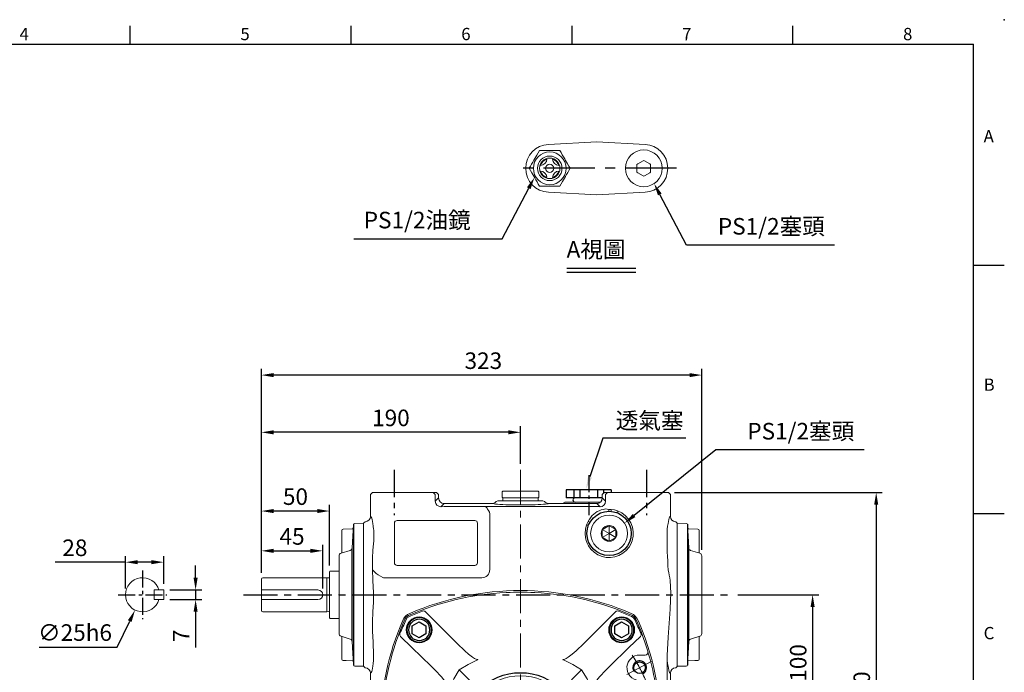
# Model space of a CAD drawing. Extents: x -32 to 1260, y -18 to 882.
# Drawn here: x 538 to 1260, y 403 to 882 of the extents above; entities that cross this region are included whole.
import ezdxf
from ezdxf.enums import TextEntityAlignment as Align

# ---------------------------------------------------------------- set-up
doc = ezdxf.new("R2010")
doc.units = 0
doc.header["$LTSCALE"] = 20
doc.header["$MEASUREMENT"] = 0
doc.linetypes.add('CENTER', pattern=[2, 1.25, -0.25, 0.25, -0.25])
doc.layers.get('0').update_dxf_attribs({"linetype": 'CONTINUOUS'})
doc.layers.get('DEFPOINTS').update_dxf_attribs({"linetype": 'CONTINUOUS'})
for name, color, linetype in [('CEN', 2, 'CENTER'), ('DIM', 3, 'CONTINUOUS'), ('HAT', 1, 'CONTINUOUS'), ('MAIN', 7, 'CONTINUOUS'), ('THIN', 1, 'CONTINUOUS'), ('TXT', 4, 'CONTINUOUS')]:
    doc.layers.add(name, color=color, linetype=linetype)
doc.styles.add('ATTDEF', font='txt')
doc.styles.get("Standard").update_dxf_attribs({"font": 'SIMPLEX.SHX'})
doc.dimstyles.new('C', dxfattribs={"dimscale": 4.5, "dimtxt": 2.7, "dimasz": 2, "dimexe": 1, "dimexo": 1, "dimgap": 1, "dimtad": 1, "dimtoh": 1, "dimdec": 1, "dimdsep": 46, "dimtxsty": 'Standard', "dimcen": 0, "dimclrd": 256, "dimclre": 256, "dimclrt": 256, "dimadec": 0, "dimazin": 0, "dimtfac": 0.6, "dimtdec": 1, "dimtofl": 0, "dimtmove": 0, "dimatfit": 3, "dimfxl": 0, "dimtolj": 1, "dimarcsym": 0})
doc.dimstyles.new('L', dxfattribs={"dimscale": 4.5, "dimtxt": 2.7, "dimasz": 2, "dimexe": 1, "dimexo": 1, "dimgap": 1, "dimtad": 1, "dimdec": 1, "dimdsep": 46, "dimtxsty": 'Standard', "dimcen": 0, "dimclrd": 256, "dimclre": 256, "dimclrt": 256, "dimadec": 0, "dimazin": 0, "dimtfac": 0.6, "dimtdec": 1, "dimtmove": 0, "dimatfit": 3, "dimfxl": 0, "dimtolj": 1, "dimarcsym": 0})

# ---------------------------------------------------------------- blocks, each defined once
blk = doc.blocks.new('BM12')
at = {"layer": 'MAIN'}
blk.add_lwpolyline([(-4.93, -2.89), (0.07, -5.77), (5.07, -2.89), (5.07, 2.89), (0.07, 5.77), (-4.93, 2.89)], close=True, dxfattribs=at)
for radius in [9, 7.79]:
    blk.add_circle((0, 0), radius, dxfattribs=at)
blk = doc.blocks.new('A$C4939374E')
at = {"layer": 'HAT'}
blk.add_point((3.46, 52.49), dxfattribs=at)
at = {"layer": 'MAIN', "linetype": 'Continuous', "lineweight": 15}
for p, q in [((13.04, 86.88), (13.91, 103.92)), ((14.89, 104.87), (21.46, 104.98)), ((21.46, 104.98), (21.46, 0)), ((5.46, 83.12), (5.46, 99.67)), ((3.46, 23.96), (3.46, 81.03)), ((4.86, 82.93), (11.64, 85.07)), ((11.64, 19.91), (4.86, 22.05)), ((5.46, 5.32), (5.46, 21.86)), ((13.91, 1.06), (13.04, 18.1)), ((21.46, 0), (14.89, 0.11))]:
    blk.add_line(p, q, dxfattribs=at)
at = {"layer": 'MAIN'}
for p, q in [((13.96, 104.18), (13.96, 0.81)), ((12.96, 18.54), (12.96, 86.44))]:
    blk.add_line(p, q, dxfattribs=at)
at = {"layer": 'MAIN', "linetype": 'Continuous', "lineweight": 15, "flags": 128}
for points in [[(13.75, 100.89), (12.96, 100.87), (6.43, 100.67)], [(6.43, 4.32), (8.61, 4.25), (13.75, 4.09)]]:
    blk.add_lwpolyline(points, dxfattribs=at)
at = {"layer": 'MAIN', "linetype": 'Continuous', "lineweight": 15}
for centre, radius, start, end in [((14.91, 103.87), 1, 91, 177.06433), ((6.46, 99.67), 1, 91.75727, 180), ((11.04, 86.98), 2, 287.52557, 357.06433), ((5.46, 81.03), 2, 107.52557, 180), ((5.46, 23.96), 2, 180, 252.47443), ((11.04, 18), 2, 2.93567, 72.47443), ((6.46, 5.32), 1, 180, 268.24273), ((14.91, 1.11), 1, 182.93567, 269)]:
    blk.add_arc(centre, radius, start, end, dxfattribs=at)
blk = doc.blocks.new('A$C655811D5')
at = {"layer": 'MAIN', "lineweight": 15}
for p, q in [((13.04, 86.88), (13.91, 103.92)), ((14.89, 104.87), (21.46, 104.98)), ((21.46, 0), (21.46, 104.98)), ((5.46, 83.12), (5.46, 99.67)), ((3.46, 23.96), (3.46, 81.03)), ((4.86, 82.93), (11.64, 85.07)), ((11.64, 19.91), (4.86, 22.05)), ((5.46, 5.32), (5.46, 21.86)), ((13.91, 1.06), (13.04, 18.1)), ((21.46, 0), (14.89, 0.11))]:
    blk.add_line(p, q, dxfattribs=at)
at = {"layer": 'MAIN'}
for p, q in [((13.96, 104.18), (13.96, 0.81)), ((12.96, 18.54), (12.96, 86.44))]:
    blk.add_line(p, q, dxfattribs=at)
at = {"layer": 'MAIN', "lineweight": 15, "flags": 128}
for points in [[(13.75, 100.89), (12.96, 100.87), (6.43, 100.67)], [(6.43, 4.32), (8.61, 4.25), (13.75, 4.09)]]:
    blk.add_lwpolyline(points, dxfattribs=at)
at = {"layer": 'MAIN', "lineweight": 15}
for centre, radius, start, end in [((14.91, 103.87), 1, 91, 177.06433), ((6.46, 99.67), 1, 91.75727, 180), ((11.04, 86.98), 2, 287.52557, 357.06433), ((5.46, 81.03), 2, 107.52557, 180), ((5.46, 23.96), 2, 180, 252.47443), ((11.04, 18), 2, 2.93567, 72.47443), ((6.46, 5.32), 1, 180, 268.24273), ((14.91, 1.11), 1, 182.93567, 269)]:
    blk.add_arc(centre, radius, start, end, dxfattribs=at)
blk = doc.blocks.new('*D8')
at = {"layer": 'DEFPOINTS', "color": 0}
for p in [(643.49, 463.63), (643.49, 456.63), (666.89, 456.63)]:
    blk.add_point(p, dxfattribs=at)
at = {"layer": 'DIM', "lineweight": -2}
for p, q in [((666.89, 472.63), (666.89, 481.63)), ((647.99, 463.63), (671.39, 463.63)), ((666.89, 463.63), (666.89, 456.63)), ((647.99, 456.63), (671.39, 456.63)), ((666.89, 447.63), (666.89, 421.53))]:
    blk.add_line(p, q, dxfattribs=at)
at = {"layer": 'DIM'}
for points in [[(665.39, 472.63), (668.39, 472.63), (666.89, 463.63)], [(665.39, 447.63), (668.39, 447.63), (666.89, 456.63)]]:
    blk.add_solid(points, dxfattribs=at)
at = {"layer": 'DIM', "insert": (656.31, 430.08), "char_height": 12.15, "attachment_point": 5, "rotation": 90}
blk.add_mtext('\\A1;7', dxfattribs=at)
blk = doc.blocks.new('*D9')
at = {"layer": 'DEFPOINTS', "color": 0}
for p in [(643.49, 484.03), (643.49, 463.63), (615.49, 460.13)]:
    blk.add_point(p, dxfattribs=at)
at = {"layer": 'DIM', "lineweight": -2}
for p, q in [((615.49, 484.03), (564.01, 484.03)), ((615.49, 464.63), (615.49, 488.53)), ((634.49, 484.03), (624.49, 484.03)), ((643.49, 468.13), (643.49, 488.53))]:
    blk.add_line(p, q, dxfattribs=at)
at = {"layer": 'DIM'}
for points in [[(624.49, 485.53), (624.49, 482.53), (615.49, 484.03)], [(634.49, 485.53), (634.49, 482.53), (643.49, 484.03)]]:
    blk.add_solid(points, dxfattribs=at)
at = {"layer": 'DIM', "insert": (578.35, 494.61), "char_height": 12.15, "attachment_point": 5}
blk.add_mtext('\\A1;28', dxfattribs=at)
blk = doc.blocks.new('*D10')
at = {"layer": 'DEFPOINTS', "color": 0}
for p in [(633.47, 471.36), (622.5, 448.9)]:
    blk.add_point(p, dxfattribs=at)
at = {"layer": 'DIM', "lineweight": -2}
for p, q in [((609.28, 421.8), (618.55, 440.81)), ((552.13, 421.8), (609.28, 421.8))]:
    blk.add_line(p, q, dxfattribs=at)
at = {"layer": 'DIM'}
blk.add_solid([(617.21, 441.47), (619.9, 440.15), (622.5, 448.9)], dxfattribs=at)
at = {"layer": 'DIM', "insert": (578.45, 432.38), "char_height": 12.15, "attachment_point": 5}
blk.add_mtext('\\A1;∅25h6', dxfattribs=at)
blk = doc.blocks.new('*D16')
at = {"layer": 'DEFPOINTS', "color": 0}
for p in [(974.85, 507.27), (981.47, 512.59)]:
    blk.add_point(p, dxfattribs=at)
at = {"layer": 'DIM', "lineweight": -2}
for p, q in [((1048.32, 566.36), (988.48, 518.24)), ((1157.16, 566.36), (1048.32, 566.36))]:
    blk.add_line(p, q, dxfattribs=at)
at = {"layer": 'DIM'}
blk.add_solid([(987.54, 519.4), (989.42, 517.07), (981.47, 512.59)], dxfattribs=at)
at = {"layer": 'DIM', "insert": (1110.73, 580.12), "char_height": 12.15, "attachment_point": 5}
blk.add_mtext('\\A1;PS1/2{\\fPMingLiU|b0|i0|c136|p18;塞頭}', dxfattribs=at)
blk = doc.blocks.new('*D26')
at = {"layer": 'DEFPOINTS', "color": 0}
for p in [(1060.16, 460.13), (1041.18, 360.13), (1119.4, 360.13)]:
    blk.add_point(p, dxfattribs=at)
at = {"layer": 'DIM', "lineweight": -2}
for p, q in [((1064.66, 460.13), (1123.9, 460.13)), ((1119.4, 451.13), (1119.4, 369.13)), ((1045.68, 360.13), (1123.9, 360.13))]:
    blk.add_line(p, q, dxfattribs=at)
at = {"layer": 'DIM'}
for points in [[(1117.9, 451.13), (1120.9, 451.13), (1119.4, 460.13)], [(1117.9, 369.13), (1120.9, 369.13), (1119.4, 360.13)]]:
    blk.add_solid(points, dxfattribs=at)
at = {"layer": 'DIM', "insert": (1108.83, 410.13), "char_height": 12.15, "attachment_point": 5, "rotation": 90}
blk.add_mtext('\\A1;100', dxfattribs=at)
blk = doc.blocks.new('*D27')
at = {"layer": 'DEFPOINTS', "color": 0}
for p in [(1013.63, 535.13), (1013.63, 245.13), (1166.03, 245.13)]:
    blk.add_point(p, dxfattribs=at)
at = {"layer": 'DIM', "lineweight": -2}
for p, q in [((1018.13, 535.13), (1170.53, 535.13)), ((1166.03, 526.13), (1166.03, 254.13)), ((1018.13, 245.13), (1170.53, 245.13))]:
    blk.add_line(p, q, dxfattribs=at)
at = {"layer": 'DIM'}
for points in [[(1164.53, 526.13), (1167.53, 526.13), (1166.03, 535.13)], [(1164.53, 254.13), (1167.53, 254.13), (1166.03, 245.13)]]:
    blk.add_solid(points, dxfattribs=at)
at = {"layer": 'DIM', "insert": (1155.46, 390.13), "char_height": 12.15, "attachment_point": 5, "rotation": 90}
blk.add_mtext('\\A1;290', dxfattribs=at)
blk = doc.blocks.new('*D28')
at = {"layer": 'DEFPOINTS', "color": 0}
for p in [(760.13, 492.35), (715.13, 471.63), (760.13, 460.13)]:
    blk.add_point(p, dxfattribs=at)
at = {"layer": 'DIM', "lineweight": -2}
for p, q in [((715.13, 476.13), (715.13, 496.85)), ((724.13, 492.35), (751.13, 492.35)), ((760.13, 464.63), (760.13, 496.85))]:
    blk.add_line(p, q, dxfattribs=at)
at = {"layer": 'DIM'}
for points in [[(724.13, 493.85), (724.13, 490.85), (715.13, 492.35)], [(751.13, 493.85), (751.13, 490.85), (760.13, 492.35)]]:
    blk.add_solid(points, dxfattribs=at)
at = {"layer": 'DIM', "insert": (737.63, 502.92), "char_height": 12.15, "attachment_point": 5}
blk.add_mtext('\\A1;45', dxfattribs=at)
blk = doc.blocks.new('*D29')
at = {"layer": 'DEFPOINTS', "color": 0}
for p in [(715.13, 521.55), (765.13, 477.03), (715.13, 471.63)]:
    blk.add_point(p, dxfattribs=at)
at = {"layer": 'DIM', "lineweight": -2}
for p, q in [((715.13, 476.13), (715.13, 526.05)), ((756.13, 521.55), (724.13, 521.55)), ((765.13, 481.53), (765.13, 526.05))]:
    blk.add_line(p, q, dxfattribs=at)
at = {"layer": 'DIM'}
for points in [[(724.13, 523.05), (724.13, 520.05), (715.13, 521.55)], [(756.13, 523.05), (756.13, 520.05), (765.13, 521.55)]]:
    blk.add_solid(points, dxfattribs=at)
at = {"layer": 'DIM', "insert": (740.13, 532.12), "char_height": 12.15, "attachment_point": 5}
blk.add_mtext('\\A1;50', dxfattribs=at)
blk = doc.blocks.new('*D30')
at = {"layer": 'DEFPOINTS', "color": 0}
for p in [(715.13, 579.3), (905.13, 551.69), (715.13, 471.63)]:
    blk.add_point(p, dxfattribs=at)
at = {"layer": 'DIM', "lineweight": -2}
for p, q in [((715.13, 476.13), (715.13, 583.8)), ((896.13, 579.3), (724.13, 579.3)), ((905.13, 556.19), (905.13, 583.8))]:
    blk.add_line(p, q, dxfattribs=at)
at = {"layer": 'DIM'}
for points in [[(724.13, 580.8), (724.13, 577.8), (715.13, 579.3)], [(896.13, 580.8), (896.13, 577.8), (905.13, 579.3)]]:
    blk.add_solid(points, dxfattribs=at)
at = {"layer": 'DIM', "insert": (810.13, 589.88), "char_height": 12.15, "attachment_point": 5}
blk.add_mtext('\\A1;190', dxfattribs=at)
blk = doc.blocks.new('*D31')
at = {"layer": 'DEFPOINTS', "color": 0}
for p in [(715.13, 621.27), (1038.13, 488.66), (715.13, 471.63)]:
    blk.add_point(p, dxfattribs=at)
at = {"layer": 'DIM', "lineweight": -2}
for p, q in [((715.13, 476.13), (715.13, 625.77)), ((1029.13, 621.27), (724.13, 621.27)), ((1038.13, 493.16), (1038.13, 625.77))]:
    blk.add_line(p, q, dxfattribs=at)
at = {"layer": 'DIM'}
for points in [[(724.13, 622.77), (724.13, 619.77), (715.13, 621.27)], [(1029.13, 622.77), (1029.13, 619.77), (1038.13, 621.27)]]:
    blk.add_solid(points, dxfattribs=at)
at = {"layer": 'DIM', "insert": (877.92, 631.84), "char_height": 12.15, "attachment_point": 5}
blk.add_mtext('\\A1;323', dxfattribs=at)
blk = doc.blocks.new('A$C0F4D18F6')
at = {"color": 7, "linetype": 'Continuous', "lineweight": 15}
for p, q in [((0, 26.5), (0.5, 27)), ((0, 26.5), (0, 0.5)), ((0.5, 27), (4.5, 27)), ((4.5, 27), (5, 26.5)), ((5, 0.5), (5, 26.5)), ((0.5, 0), (0, 0.5)), ((4.5, 0), (0.5, 0)), ((5, 0.5), (4.5, 0))]:
    blk.add_line(p, q, dxfattribs=at)
blk = doc.blocks.new('A$C35D322F3')
at = {"color": 7, "linetype": 'Continuous', "lineweight": 15}
for p, q in [((0, 26), (2, 26)), ((0, 26), (0, 23.75)), ((0, 23.75), (0, 2.25)), ((2, 26), (2, 0)), ((0, 2.25), (0, 0)), ((0, 0), (2, 0))]:
    blk.add_line(p, q, dxfattribs=at)
blk = doc.blocks.new('A$C678167BE')
at = {"layer": 'MAIN', "lineweight": 15}
for p, q in [((8.5, 16.39), (9.07, 16.72)), ((8.5, 15.73), (8.5, 16.39)), ((13.5, 13.5), (8.5, 16.39)), ((8.5, 11.27), (8.5, 15.73)), ((9.07, 16.72), (12.93, 18.94)), ((12.93, 18.94), (13.5, 19.27)), ((13.5, 19.27), (14.07, 18.94)), ((13.5, 13.5), (13.5, 19.27)), ((13.5, 13.5), (18.5, 16.39)), ((14.07, 18.94), (17.93, 16.72)), ((17.93, 16.72), (18.5, 16.39)), ((18.5, 16.39), (18.5, 15.73)), ((18.5, 15.73), (18.5, 11.27)), ((13.5, 13.5), (8.5, 10.61)), ((8.5, 10.61), (8.5, 11.27)), ((9.07, 10.28), (8.5, 10.61)), ((12.93, 8.06), (9.07, 10.28)), ((13.5, 7.73), (12.93, 8.06)), ((13.5, 13.5), (18.5, 10.61)), ((13.5, 13.5), (13.5, 7.73)), ((14.07, 8.06), (13.5, 7.73)), ((17.93, 10.28), (14.07, 8.06)), ((18.5, 10.61), (17.93, 10.28)), ((18.5, 11.27), (18.5, 10.61))]:
    blk.add_line(p, q, dxfattribs=at)
at = {"layer": 'MAIN', "lineweight": 15, "extrusion": (0, 0, -1)}
blk.add_circle((-13.5, 13.5), 13.5, dxfattribs=at)
at = {"layer": 'MAIN', "lineweight": 15}
for start, end in [(150, 210), (90, 150), (30, 90), (330, 30), (210, 270), (270, 330)]:
    blk.add_arc((13.5, 13.5), 5.77, start, end, dxfattribs=at)
blk = doc.blocks.new('M10')
at = {"layer": 'MAIN'}
blk.add_circle((0, 0), 4.25, dxfattribs=at)
at = {"layer": 'THIN'}
blk.add_arc((0, 0), 5, 300.0912, 210, dxfattribs=at)
blk = doc.blocks.new('A$C055028FB')
at = {"color": 7, "linetype": 'Continuous', "lineweight": 15}
for p, q in [((92, 203.59), (92, 203.47)), ((112, 203.47), (112, 203.59)), ((55.49, 166.15), (32.27, 189.38)), ((148.5, 166.15), (171.72, 189.38)), ((189.41, 157.64), (193.56, 157.64)), ((57.11, 146.75), (71.64, 132.21)), ((146.89, 146.75), (132.35, 132.21)), ((198.91, 139.03), (189.41, 139.03)), ((57.11, 56.97), (71.64, 71.5)), ((146.89, 56.97), (132.35, 71.5)), ((5.08, 64.68), (14.59, 64.68)), ((14.48, 32.13), (37.7, 55.35)), ((166.29, 55.35), (189.52, 32.13)), ((14.59, 46.08), (10.44, 46.08)), ((55.49, 37.56), (32.27, 14.34)), ((171.72, 14.34), (148.5, 37.56)), ((92, 0.24), (92, 0.13)), ((112, 0.13), (112, 0.24))]:
    blk.add_line(p, q, dxfattribs=at)
at = {"color": 7, "linetype": 'Continuous', "lineweight": 15, "flags": 128}
for points in [[(19.83, 186.58), (18.23, 185.45), (17.27, 184.02)], [(20.52, 185.9), (18.99, 184.86), (17.95, 183.33)], [(183.47, 185.9), (185, 184.86), (186.04, 183.33)], [(184.16, 186.58), (185.77, 185.45), (186.72, 184.02)], [(37.7, 148.36), (36.54, 149.48), (22.41, 163.15), (14.02, 171.28)], [(70.81, 154.3), (70.78, 154.29), (70.49, 154.27), (69.98, 154.37), (68.37, 155.12), (66.88, 156.12), (63.99, 158.32), (61.24, 160.69), (55.49, 166.15)], [(133.19, 154.3), (133.22, 154.29), (133.5, 154.27), (134.01, 154.37), (135.63, 155.12), (137.12, 156.12), (140, 158.32), (142.76, 160.69), (148.5, 166.15)], [(166.29, 148.36), (167.45, 149.48), (181.58, 163.15), (189.98, 171.28)], [(70.42, 154.02), (63.62, 150.71), (57.11, 146.75)], [(133.58, 154.02), (140.37, 150.71), (146.89, 146.75)], [(37.7, 148.36), (39.47, 146.58), (44.02, 141.71), (48.09, 136.46), (49.4, 134.11), (49.58, 133.42), (49.57, 133.09), (49.56, 133.05)], [(57.11, 146.75), (53.18, 140.29), (49.83, 133.44)], [(146.89, 146.75), (150.82, 140.29), (154.16, 133.44)], [(166.29, 148.36), (164.52, 146.58), (159.98, 141.71), (155.9, 136.46), (154.6, 134.11), (154.41, 133.42), (154.43, 133.09), (154.44, 133.05)], [(37.7, 55.35), (39.47, 57.14), (44.02, 62), (48.09, 67.25), (49.4, 69.6), (49.58, 70.29), (49.57, 70.63), (49.56, 70.67)], [(57.11, 56.97), (53.18, 63.43), (49.83, 70.28)], [(154.16, 70.28), (150.85, 63.48), (146.89, 56.97)], [(154.44, 70.67), (154.43, 70.64), (154.41, 70.35), (154.51, 69.84), (155.26, 68.23), (156.26, 66.74), (158.46, 63.85), (160.83, 61.1), (166.29, 55.35)], [(70.42, 49.69), (63.62, 53.01), (57.11, 56.97)], [(146.89, 56.97), (140.43, 53.04), (133.58, 49.69)], [(70.81, 49.42), (70.78, 49.42), (70.49, 49.45), (69.98, 49.34), (68.37, 48.59), (66.88, 47.6), (63.99, 45.4), (61.24, 43.03), (55.49, 37.56)], [(148.5, 37.56), (146.72, 39.33), (141.85, 43.88), (136.6, 47.95), (134.25, 49.26), (133.56, 49.44), (133.23, 49.43), (133.19, 49.42)], [(20.52, 17.81), (18.99, 18.85), (17.95, 20.38)], [(186.04, 20.38), (185, 18.85), (183.47, 17.81)], [(186.72, 19.69), (185.59, 18.09), (184.16, 17.14)]]:
    blk.add_lwpolyline(points, dxfattribs=at)
at = {"color": 7, "linetype": 'Continuous', "lineweight": 15}
for centre, radius in [((27.75, 176.1), 9.5), ((176.24, 176.1), 9.5), ((102, 101.86), 40.54), ((27.75, 27.61), 9.5), ((176.24, 27.61), 9.5)]:
    blk.add_circle(centre, radius, dxfattribs=at)
for centre, radius, start, end in [((102, -0.14), 204, 92.95035, 113.75085), ((102, -0.14), 204, 66.24915, 87.04965), ((102, -0.14), 203.11, 110.71561, 113.65031), ((30.86, 187.96), 2, 45.04526, 110.60732), ((173.14, 187.96), 2, 69.39268, 134.95474), ((102, -0.14), 203.11, 66.34969, 69.28439), ((203.97, 101.86), 203.98, 156.24818, 196.5927), ((-120.86, 239.19), 149.63, 333.94076, 338.07928), ((324.86, 239.19), 149.63, 201.92072, 206.05924), ((0.14, 101.92), 203.84, 10.05108, 23.75222), ((15.44, 172.7), 2, 159.67408, 224.94598), ((188.56, 172.7), 2, 315.05402, 20.32592), ((193.56, 159.64), 2, 270, 16.6216), ((70.15, 154.84), 0.866, 288.09864, 319.77188), ((133.85, 154.84), 0.866, 220.22812, 251.90136), ((189.41, 148.34), 9.3, 90, 174.89718), ((189.46, 148.35), 9.36, 175.01025, 219.56883), ((189.41, 148.34), 9.3, 219.70033, 270), ((0, 101.86), 204, 336.24915, 10.02777), ((198.91, 137.03), 2, 10.02777, 90), ((48.94, 133.77), 0.952, 310.17035, 339.36376), ((155.05, 133.77), 0.952, 200.63624, 229.82965), ((102, 101.86), 20.5, 194.11698, 165.88302), ((102.34, 101.84), 43.16, 191.71412, 203.21034), ((5.08, 66.68), 2, 190.02777, 270), ((48.94, 69.94), 0.952, 20.63624, 49.82965), ((154.98, 70.01), 0.866, 129.09822, 161.90136), ((14.59, 55.38), 9.3, 39.70033, 90), ((14.53, 55.37), 9.36, 355.01025, 39.56883), ((14.59, 55.38), 9.3, 270, 354.89718), ((10.44, 44.08), 2, 90, 196.6216), ((204, 101.86), 204, 196.6216, 203.75085), ((70.15, 48.87), 0.866, 40.22812, 71.90136), ((133.91, 48.8), 0.952, 110.63624, 139.82414), ((15.89, 30.72), 2, 135.04503, 200.60745), ((204, 101.86), 203.11, 200.71561, 203.65031), ((0, 101.86), 203.11, 336.34969, 339.28439), ((188.1, 30.72), 2, 339.39268, 44.95485), ((21.85, 21.71), 4.99, 203.75017, 246.2491), ((102, 203.86), 204, 246.24915, 267.04965), ((102, 203.86), 203.11, 246.34969, 249.28439), ((102, 203.86), 204, 272.95035, 293.75085), ((102, 203.86), 203.11, 290.71561, 293.65031), ((30.86, 15.75), 2, 249.39268, 314.95474), ((173.14, 15.75), 2, 225.04517, 290.60745)]:
    blk.add_arc(centre, radius, start, end, dxfattribs=at)
for centre, major_axis, ratio, start_param, end_param in [((91.31, -0.14), (204.01, 0), 0.998626, 1.567406, 1.569857), ((102, -1.27), (0, 204.99), 0.999985, 6.234382, 6.331989), ((112.69, -0.14), (204.01, 0), 0.998626, 1.571736, 1.574187), ((91.31, 203.86), (204.01, 0), 0.998626, 4.713329, 4.71578), ((102, 204.99), (0, 204.99), 0.999985, 3.092789, 3.190396), ((112.69, 203.86), (204.01, 0), 0.998626, 4.708998, 4.711449)]:
    blk.add_ellipse(centre, major_axis=major_axis, ratio=ratio, start_param=start_param, end_param=end_param, dxfattribs=at)
at = {"layer": 'CEN', "lineweight": 0}
for p, q in [((198.88, 153.37), (179.94, 143.3)), ((23.36, 60.05), (4.65, 50.1))]:
    blk.add_line(p, q, dxfattribs=at)
for start, end in [(21.79115, 34.20885), (202.24571, 213.75429)]:
    blk.add_arc((102, 101.86), 99, start, end, dxfattribs=at)
at = {"layer": 'MAIN'}
blk.add_circle((102, 101.86), 42.83, dxfattribs=at)
for p in [(189.41, 148.34), (14.66, 55.4)]:
    blk.add_blockref('M10', p, dxfattribs=at)
blk = doc.blocks.new('A$C70E41DED')
at = {"color": 7, "linetype": 'Continuous', "lineweight": 15}
for p, q in [((94.73, 306.58), (93.23, 305.08)), ((93.23, 289.14), (93.23, 305.08)), ((97.16, 306.58), (94.73, 306.58)), ((105.65, 306.58), (97.16, 306.58)), ((130.8, 306.58), (105.65, 306.58)), ((139.29, 306.58), (130.8, 306.58)), ((139.29, 306.58), (140.79, 305.08)), ((141.72, 306.58), (139.29, 306.58)), ((140.79, 300.13), (140.79, 305.08)), ((143.23, 305.08), (141.72, 306.58)), ((143.23, 302.58), (143.23, 305.08)), ((264.73, 306.58), (263.23, 305.08)), ((263.23, 302.58), (263.23, 305.08)), ((267.16, 306.58), (264.73, 306.58)), ((267.16, 306.58), (265.66, 305.08)), ((265.66, 305.08), (265.66, 300.14)), ((275.65, 306.58), (267.16, 306.58)), ((300.8, 306.58), (275.65, 306.58)), ((309.29, 306.58), (300.8, 306.58)), ((311.72, 306.58), (309.29, 306.58)), ((313.23, 305.08), (311.72, 306.58)), ((313.23, 305.08), (313.23, 289.14)), ((143.23, 302.58), (140.79, 300.14)), ((144.82, 296.18), (147.22, 298.58)), ((147.22, 298.58), (182.9, 298.58)), ((261.47, 296.35), (154.68, 296.35)), ((185.49, 300.07), (186.72, 300.58)), ((185.49, 300.07), (186.72, 300.58)), ((185.49, 300.07), (185.49, 300.07)), ((188.57, 300.58), (186.72, 300.58)), ((186.72, 300.58), (186.72, 300.58)), ((217.88, 300.58), (188.57, 300.58)), ((219.73, 300.58), (217.88, 300.58)), ((220.96, 300.07), (219.73, 300.58)), ((219.73, 300.58), (220.96, 300.07)), ((219.73, 300.58), (219.73, 300.58)), ((220.96, 300.07), (220.96, 300.07)), ((223.56, 298.58), (259.23, 298.58)), ((259.23, 298.58), (261.67, 296.15)), ((265.66, 300.14), (263.23, 302.58)), ((265.63, 300.18), (265.66, 300.13)), ((268.02, 294.26), (265.69, 294.51)), ((268.02, 294.26), (268.04, 292.85)), ((268.02, 294.26), (269.83, 294.23)), ((269.83, 294.23), (269.87, 292.9)), ((274.51, 293.19), (274.11, 292.11)), ((88.23, 284.03), (89.22, 285.14)), ((88.23, 284.03), (88.23, 274.89)), ((89.22, 285.14), (89.43, 285.15)), ((110.75, 284.08), (110.75, 255.08)), ((110.75, 284.08), (110.75, 284.08)), ((169.73, 286.06), (112.73, 286.06)), ((112.73, 286.06), (112.73, 286.06)), ((171.7, 255.08), (171.7, 284.08)), ((180.73, 284.37), (180.73, 250.01)), ((251.75, 282.96), (252.92, 285.43)), ((251.75, 282.96), (253.05, 282.46)), ((252.92, 285.43), (254.14, 284.73)), ((317.02, 285.15), (317.17, 285.14)), ((317.17, 285.14), (318.23, 284.08)), ((318.23, 274.94), (318.23, 284.08)), ((88.23, 274.89), (88.23, 274.41)), ((88.23, 274.41), (88.23, 188.76)), ((95.69, 276.38), (95.65, 271.05)), ((95.66, 278.49), (95.69, 276.38)), ((310.76, 276.38), (310.79, 278.49)), ((318.23, 274.44), (318.23, 274.94)), ((318.23, 188.73), (318.23, 274.44)), ((95.07, 264.39), (94.7, 258.41)), ((112.73, 253.11), (169.73, 253.11)), ((169.73, 253.11), (112.73, 253.11)), ((112.73, 253.11), (112.73, 253.11)), ((169.73, 253.11), (169.73, 253.11)), ((171.7, 255.08), (171.7, 255.08)), ((174.8, 244.08), (102.87, 244.08)), ((122.08, 217.94), (122.06, 217.95)), ((284.39, 217.95), (284.37, 217.94)), ((116.86, 212.75), (116.87, 212.73)), ((289.58, 212.73), (289.6, 212.75)), ((88.23, 188.76), (88.23, 188.28)), ((88.23, 188.28), (88.23, 179.14)), ((318.23, 188.23), (318.23, 188.73)), ((318.23, 179.08), (318.23, 188.23)), ((95.56, 183.65), (95.56, 183.39)), ((310.89, 183.39), (310.89, 183.65)), ((310.89, 179.51), (310.89, 183.39)), ((89.22, 178.03), (88.23, 179.14)), ((89.43, 178.02), (89.22, 178.03)), ((93.23, 155.01), (93.23, 174.03)), ((313.23, 174.03), (313.23, 155.01)), ((317.17, 178.03), (317.02, 178.02)), ((318.23, 179.08), (317.17, 178.03)), ((95.08, 153.32), (93.23, 155.01)), ((313.23, 155.01), (311.37, 153.32)), ((89.22, 151), (88.23, 149.82)), ((88.23, 149.82), (88.23, 147.96)), ((88.23, 147.96), (88.23, 115.21)), ((89.58, 151.04), (89.22, 151)), ((316.87, 151.04), (317.13, 151.01)), ((318.23, 149.92), (317.13, 151.01)), ((318.23, 148.06), (318.23, 149.92)), ((318.23, 115.11), (318.23, 148.06)), ((94.45, 139.68), (94.51, 136.96)), ((311.94, 136.96), (312, 139.68)), ((94.51, 126.21), (94.45, 123.49)), ((312, 123.49), (311.94, 126.21)), ((88.23, 115.21), (88.23, 113.35)), ((88.23, 113.35), (89.22, 112.17)), ((89.58, 112.13), (89.22, 112.17)), ((93.23, 108.15), (95.08, 109.85)), ((311.37, 109.85), (313.23, 108.15)), ((316.87, 112.13), (317.13, 112.16)), ((317.13, 112.16), (318.23, 113.25)), ((318.23, 113.25), (318.23, 115.11)), ((93.23, 64.19), (93.23, 108.15)), ((313.23, 108.15), (313.23, 64.19)), ((88.23, 58.98), (89.22, 60.17)), ((88.23, 58.98), (88.23, 26.18)), ((89.22, 60.17), (89.57, 60.2)), ((112.81, 60.62), (113.64, 58.21)), ((113.64, 58.21), (115.19, 54.08)), ((291.26, 54.08), (292.82, 58.21)), ((292.82, 58.21), (293.64, 60.62)), ((316.88, 60.2), (317.13, 60.18)), ((317.13, 60.18), (318.23, 59.08)), ((318.23, 42.58), (318.23, 59.08)), ((131.71, 41.22), (135.82, 39.81)), ((135.82, 39.81), (138.24, 39.07)), ((268.22, 39.07), (270.63, 39.81)), ((270.63, 39.81), (274.75, 41.22)), ((318.23, 26.08), (318.23, 42.58)), ((89.22, 25), (88.23, 26.18)), ((89.57, 24.97), (89.22, 25)), ((182.9, 24.58), (147.22, 24.58)), ((185.49, 23.1), (185.49, 23.1)), ((186.72, 22.58), (185.49, 23.1)), ((185.49, 23.1), (186.72, 22.58)), ((186.72, 22.58), (188.57, 22.58)), ((186.72, 22.58), (186.72, 22.58)), ((188.57, 22.58), (217.88, 22.58)), ((217.88, 22.58), (219.73, 22.58)), ((219.73, 22.58), (220.96, 23.1)), ((219.73, 22.58), (220.96, 23.1)), ((219.73, 22.58), (219.73, 22.58)), ((220.96, 23.1), (220.96, 23.1)), ((259.23, 24.58), (223.56, 24.58)), ((317.13, 24.99), (316.88, 24.97)), ((318.23, 26.08), (317.13, 24.99)), ((93.23, 18.08), (93.23, 20.98)), ((93.23, 18.08), (94.73, 16.58)), ((94.73, 16.58), (97.16, 16.58)), ((97.16, 16.58), (105.65, 16.58)), ((105.65, 16.58), (130.8, 16.58)), ((130.8, 16.58), (139.29, 16.58)), ((139.29, 16.58), (141.72, 16.58)), ((141.72, 16.58), (143.23, 18.08)), ((143.23, 20.59), (143.23, 18.08)), ((263.23, 20.59), (263.23, 18.08)), ((263.23, 18.08), (264.73, 16.58)), ((264.73, 16.58), (267.16, 16.58)), ((267.16, 16.58), (275.65, 16.58)), ((275.65, 16.58), (300.8, 16.58)), ((300.8, 16.58), (309.29, 16.58)), ((309.29, 16.58), (311.72, 16.58)), ((311.72, 16.58), (313.23, 18.08)), ((313.23, 20.98), (313.23, 18.08))]:
    blk.add_line(p, q, dxfattribs=at)
at = {"color": 7, "linetype": 'Continuous', "lineweight": 15, "flags": 128}
for points in [[(221.48, 298.11), (222.53, 298.24), (223.23, 298.38), (223.56, 298.58)], [(180.81, 289.81), (180.76, 287.13), (180.73, 284.37)], [(269.83, 294.23), (272.1, 293.91), (274.51, 293.19)], [(254.74, 288.31), (253.94, 287.16), (252.93, 285.45)], [(95.65, 271.05), (95.45, 269.05), (95.07, 264.39)], [(285.1, 271.07), (284.19, 268.81), (282.84, 266.57)], [(94.7, 258.41), (94.61, 250.5), (95.02, 241.88), (95.54, 233.37), (95.47, 226.18), (95.04, 219), (94.65, 211.85), (94.7, 204.76)], [(102.87, 244.08), (102.4, 244.23), (100.48, 245.12)], [(310.91, 187.05), (311.48, 200.5), (312.43, 214.18), (312.93, 220.95), (313.33, 227.74), (313.4, 232.86), (312.94, 242)], [(94.7, 204.76), (95.17, 196.95), (95.54, 187.05)], [(95.54, 187.05), (95.55, 184.85), (95.56, 183.65)], [(310.89, 183.65), (310.91, 185.26), (310.91, 187.05)], [(310.83, 150.12), (310.87, 163.82), (310.89, 179.51)], [(95.63, 150.12), (95.59, 148.13), (95.09, 144.28), (94.45, 139.68)], [(312, 139.68), (311.82, 141.22), (311.29, 144.73), (310.86, 148.17), (310.83, 150.12)], [(94.45, 123.49), (94.63, 121.95), (95.16, 118.44), (95.6, 115), (95.63, 113.05)], [(310.83, 113.05), (310.86, 115.04), (311.36, 118.89), (312, 123.49)], [(184.97, 25.06), (183.92, 24.93), (183.22, 24.78), (182.9, 24.58)]]:
    blk.add_lwpolyline(points, dxfattribs=at)
at = {"color": 7, "linetype": 'Continuous', "lineweight": 15}
for centre, radius, start, end in [((144.86, 300.26), 4.08, 181.82834, 269.41216), ((154.75, 0.97), 295.38, 90.01209, 91.92578), ((176.25, 293.53), 2.98, 14.3607, 74.41099), ((182.9, 301.59), 3, 270.02747, 329.7153), ((185.39, 305.64), 7.54, 250.70003, 266.79283), ((223.56, 301.59), 3, 210.2847, 269.97253), ((261.66, 300.15), 4.01, 270.19474, 359.79838), ((89.22, 289.15), 4, 272.977, 359.16395), ((174.97, 290.16), 5.85, 356.56922, 44.61185), ((267.56, 278.31), 16.32, 96.59619, 141.78939), ((268.23, 276.58), 17.75, 341.88955, 69.25851), ((317.23, 289.15), 4, 180.83605, 267.023), ((112.73, 284.08), 1.98, 90, 180), ((169.73, 284.08), 1.98, 0, 90), ((268.26, 276.6), 17.69, 158.91694, 325.48766), ((702.12, 274.93), 391.36, 179.78822, 183.68926), ((112.73, 255.08), 1.98, 180, 270), ((169.73, 255.08), 1.98, 270, 0), ((169.73, 255.08), 1.97, 270, 0), ((112.36, 265.28), 23.4, 221.67989, 239.49877), ((174.83, 249.98), 5.89, 269.71182, 0.78832), ((247.72, 234.31), 65.69, 6.84533, 13.59825), ((203.23, 29.58), 205.09, 66.69304, 113.30696), ((126.03, 208.78), 9.97, 113.32306, 156.67682), ((280.42, 208.78), 9.97, 23.32306, 66.67689), ((305.23, 131.58), 205.09, 156.69304, 200.24319), ((101.23, 131.58), 205.09, 339.75681, 23.30696), ((89.22, 174.02), 4, 0.84011, 87.02277), ((317.23, 174.02), 4, 92.97723, 179.15989), ((28.82, 131.58), 65.91, 355.32497, 4.67503), ((377.64, 131.58), 65.91, 175.32497, 184.67503), ((89.22, 64.19), 4, 274.97237, 359.10345), ((317.23, 64.19), 4, 180.89655, 265.02763), ((305.23, 131.58), 205.23, 202.18727, 203.29677), ((101.23, 131.58), 205.23, 336.70323, 337.81273), ((126.09, 54.45), 10.19, 203.28943, 246.7106), ((203.23, 233.58), 205.23, 246.70323, 249.6055), ((203.23, 233.58), 205.23, 290.3945, 293.29677), ((280.36, 54.45), 10.19, 293.28941, 336.7106), ((203.23, 233.58), 205.09, 251.52523, 288.47477), ((89.22, 20.98), 4, 0.89562, 85.02753), ((182.9, 21.58), 3, 30.28538, 89.97233), ((223.56, 21.58), 3, 90.02767, 149.71462), ((221.06, 17.53), 7.54, 70.70003, 86.79283), ((317.23, 20.98), 4, 94.97247, 179.10438)]:
    blk.add_arc(centre, radius, start, end, dxfattribs=at)
at = {"color": 7, "linetype": 'Continuous', "lineweight": 15, "extrusion": (0, 0, -1)}
for centre, major_axis, ratio, start_param, end_param in [((147.23, 302.59), (2.84, 2.84), 0.997265, 2.357564, 3.925621), ((203.23, 298.58), (-20.37, 0), 0.05241, 3.600912, 5.823865), ((259.22, 302.59), (-2.84, 2.84), 0.997265, 2.357564, 3.925621), ((93.23, 179.08), (0, 110.06), 0.052408, 6.282341, 6.701071), ((313.22, 179.08), (0, 110.06), 0.052408, 5.8653, 6.28403), ((95.44, 274.03), (0, 6.17), 0.052408, 0.417885, 0.763954), ((311.01, 274.03), (0, 6.17), 0.052408, 5.519232, 5.8653), ((93.23, 284.08), (0, 110.06), 0.052408, 2.726037, 3.142437), ((313.22, 284.08), (0, 110.06), 0.052408, 3.140748, 3.557148), ((89.22, 155.02), (-2.96, 2.7), 0.997493, 2.403223, 3.884134), ((95.03, 131.58), (0, 21.76), 0.052408, 0.047781, 0.551564), ((311.42, 131.58), (0, 21.76), 0.052408, 5.731621, 6.235405), ((317.23, 155.02), (-2.96, -2.7), 0.997493, 5.540644, 7.021555), ((89.22, 108.14), (-2.96, -2.7), 0.997493, 2.399052, 3.879962), ((95.03, 131.58), (0, 21.76), 0.052408, 2.590028, 3.093812), ((311.42, 131.58), (0, 21.76), 0.052408, 3.189373, 3.693157), ((317.23, 108.14), (-2.96, 2.7), 0.997493, 5.544816, 7.025726), ((93.22, 42.58), (0, 21.6), 0.052408, 0.005106, 0.587419), ((93.22, 42.58), (0, 21.6), 0.052408, 0.587419, 2.401379), ((313.23, 42.58), (0, 21.6), 0.052408, 3.729011, 5.542971), ((313.23, 42.58), (0, 21.6), 0.052408, 5.542971, 6.27808), ((93.22, 42.58), (0, 21.6), 0.052408, 2.401379, 3.136487), ((147.23, 20.58), (-2.84, 2.84), 0.997265, 5.499157, 7.067214), ((203.23, 24.59), (-20.37, 0), 0.05241, 0.45932, 2.682273), ((259.22, 20.58), (2.84, 2.84), 0.997265, 5.499157, 7.067214), ((313.23, 42.58), (0, 21.6), 0.052408, 3.146698, 3.729011)]:
    blk.add_ellipse(centre, major_axis=major_axis, ratio=ratio, start_param=start_param, end_param=end_param, dxfattribs=at)
at = {"layer": 'CEN', "ltscale": 0.8}
for p, q in [((110.72, 323.15), (110.72, 289.98)), ((295.74, 323.15), (295.74, 289.98)), ((110.72, 0), (110.72, 33.17)), ((295.74, 0), (295.74, 33.17))]:
    blk.add_line(p, q, dxfattribs=at)
at = {"layer": 'CEN', "linetype": 'CENTER', "lineweight": 0}
blk.add_line((203.23, 323.15), (203.23, 0), dxfattribs=at)
at = {"layer": 'CEN'}
for p, q in [((0, 231.58), (358.25, 231.58)), ((80.31, 131.58), (334.28, 131.58))]:
    blk.add_line(p, q, dxfattribs=at)
at = {"layer": 'CEN', "ltscale": 0.5}
for p, q in [((74.33, 42.58), (100.64, 42.58)), ((332.12, 42.58), (305.81, 42.58))]:
    blk.add_line(p, q, dxfattribs=at)
at = {"layer": 'MAIN'}
blk.add_circle((268.23, 276.58), 16.27, dxfattribs=at)
blk = doc.blocks.new('*D39')
at = {"layer": 'DEFPOINTS', "color": 0}
for p in [(999.2, 769.3), (1003.15, 761.77)]:
    blk.add_point(p, dxfattribs=at)
at = {"layer": 'DIM', "lineweight": -2}
for p, q in [((1026.82, 716.67), (1007.33, 753.8)), ((1135.58, 716.67), (1026.82, 716.67))]:
    blk.add_line(p, q, dxfattribs=at)
at = {"layer": 'DIM'}
blk.add_solid([(1008.66, 754.5), (1006, 753.11), (1003.15, 761.77)], dxfattribs=at)
at = {"layer": 'DIM', "insert": (1089.14, 730.43), "char_height": 12.15, "attachment_point": 5}
blk.add_mtext('\\A1;PS1/2{\\fPMingLiU|b0|i0|c136|p18;塞頭}', dxfattribs=at)
blk = doc.blocks.new('*D40')
at = {"layer": 'DEFPOINTS', "color": 0}
for p in [(919.36, 773.86), (915.41, 766.33)]:
    blk.add_point(p, dxfattribs=at)
at = {"layer": 'DIM', "lineweight": -2}
for p, q in [((891.74, 721.23), (911.23, 758.36)), ((783.05, 721.23), (891.74, 721.23))]:
    blk.add_line(p, q, dxfattribs=at)
at = {"layer": 'DIM'}
blk.add_solid([(909.9, 759.06), (912.56, 757.66), (915.41, 766.33)], dxfattribs=at)
at = {"layer": 'DIM', "insert": (829.41, 734.99), "char_height": 12.15, "attachment_point": 5}
blk.add_mtext('\\A1;PS1/2{\\fPMingLiU|b0|i0|c136|p18;油鏡}', dxfattribs=at)
blk = doc.blocks.new('*D41')
at = {"layer": 'DEFPOINTS', "color": 0}
for p in [(953.31, 537.99), (945.5, 514.24)]:
    blk.add_point(p, dxfattribs=at)
at = {"layer": 'DIM', "lineweight": -2}
for p, q in [((965.46, 574.92), (956.12, 546.54)), ((1026.31, 574.92), (965.46, 574.92))]:
    blk.add_line(p, q, dxfattribs=at)
at = {"layer": 'DIM'}
blk.add_solid([(954.7, 547.01), (957.55, 546.07), (953.31, 537.99)], dxfattribs=at)
at = {"layer": 'DIM', "insert": (999.85, 587.89), "char_height": 12.15, "attachment_point": 5}
blk.add_mtext('\\A1;{\\fPMingLiU|b0|i0|c136|p18;透氣塞}', dxfattribs=at)
blk = doc.blocks.new('GJA420')
at = {"color": 0}
for p, q in [((137.5, 195), (137.5, 192)), ((173.5, 195), (173.5, 192)), ((209.5, 195), (209.5, 192)), ((245.5, 195), (245.5, 192)), ((0, 192), (275, 192)), ((275, 0), (275, 192)), ((275, 156), (280, 156)), ((275, 115.5), (280, 115.5))]:
    blk.add_line(p, q, dxfattribs=at)
blk.add_point((280, 196), dxfattribs=at)
blk.add_point((280, 196), dxfattribs=at)
for s, p in [('4', (119.5, 192.66)), ('5', (155.5, 192.66)), ('6', (191.5, 192.66)), ('7', (227.5, 192.66)), ('8', (263.5, 192.66)), ('A', (276.63, 176)), ('B', (276.63, 135.5)), ('C', (276.63, 95))]:
    blk.add_text(s, height=2, dxfattribs=at).set_placement(p)
at = {"color": 4, "style": 'ATTDEF'}
blk.add_attdef('料號', text='', height=2.5, dxfattribs=at).set_placement((120.5, 3), align=Align.MIDDLE_LEFT)
for tag, p in [('比例', (200.5, 3)), ('版本', (236.5, 3))]:
    blk.add_attdef(tag, text='', height=2.5, dxfattribs=at).set_placement(p, align=Align.MIDDLE_CENTER)

msp = doc.modelspace()

# ---------------------------------------------------------------- linework, layer by layer
at = {"color": 7, "linetype": 'Continuous', "lineweight": 15}
for p, q in [((925.67, 790.53), (961.09, 792.39)), ((961.09, 792.39), (996.51, 790.53)), ((934.1, 785.96), (919.09, 785.96)), ((919.09, 759.96), (934.1, 759.96)), ((961.09, 753.53), (925.67, 755.39)), ((996.51, 755.39), (961.09, 753.53)), ((790.13, 512.57), (790.13, 503.44)), ((790.13, 503.44), (790.13, 502.96)), ((790.13, 502.96), (790.13, 417.3)), ((1020.13, 417.28), (1020.13, 502.98)), ((765.13, 477.03), (765.13, 443.23)), ((765.63, 477.53), (772.13, 477.53)), ((715.13, 471.63), (715.13, 463.63)), ((716.13, 472.63), (763.13, 472.63)), ((763.13, 472.63), (764.49, 472.44)), ((763.13, 447.63), (763.13, 472.63)), ((636.49, 456.63), (636.49, 463.63)), ((643.49, 463.63), (636.49, 463.63)), ((643.49, 456.63), (643.49, 463.63)), ((715.13, 463.63), (716.13, 463.63)), ((715.13, 456.63), (715.13, 463.63)), ((716.13, 463.63), (756.63, 463.63)), ((643.49, 456.63), (636.49, 456.63)), ((715.13, 456.63), (715.13, 448.63)), ((716.13, 456.63), (715.13, 456.63)), ((756.63, 456.63), (716.13, 456.63)), ((764.49, 447.82), (763.13, 447.63)), ((763.13, 447.63), (716.13, 447.63)), ((772.13, 442.73), (765.63, 442.73)), ((790.13, 417.3), (790.13, 416.82)), ((790.13, 416.82), (790.13, 407.69)), ((1020.13, 416.77), (1020.13, 417.28)), ((1020.13, 407.63), (1020.13, 416.77))]:
    msp.add_line(p, q, dxfattribs=at)
at = {"color": 7, "linetype": 'Continuous', "lineweight": 15, "flags": 128}
for points in [[(919.09, 785.96), (918.11, 784.27), (917.12, 782.56), (916.44, 781.38), (915.75, 780.19), (915.07, 779), (914.19, 777.48), (913.32, 775.97), (912.45, 774.46), (911.58, 772.96)], [(941.6, 772.96), (940.63, 774.65), (939.64, 776.37), (938.96, 777.55), (938.27, 778.73), (937.58, 779.92), (936.71, 781.44), (935.84, 782.95), (934.96, 784.46), (934.1, 785.96)], [(911.58, 772.96), (912.56, 771.27), (913.55, 769.56), (914.23, 768.38), (914.91, 767.19), (915.6, 766), (916.48, 764.48), (917.35, 762.97), (918.22, 761.46), (919.09, 759.96)], [(934.1, 759.96), (935.07, 761.65), (936.06, 763.37), (936.75, 764.55), (937.43, 765.73), (938.12, 766.92), (938.99, 768.44), (939.86, 769.95), (940.74, 771.46), (941.6, 772.96)]]:
    msp.add_lwpolyline(points, dxfattribs=at)
at = {"color": 7, "linetype": 'Continuous', "lineweight": 15, "extrusion": (0, 0, -1)}
for radius in [12, 9]:
    msp.add_circle((-926.59, 772.96), radius, dxfattribs=at)
at = {"color": 7, "linetype": 'Continuous', "lineweight": 15}
for radius in [7.5, 3]:
    msp.add_circle((926.59, 772.96), radius, dxfattribs=at)
for centre, radius, start, end in [((926.59, 772.96), 17.6, 93, 267), ((995.59, 772.96), 17.6, 273, 87), ((926.59, 772.96), 7, 106.67565, 163.32435), ((919.59, 779.96), 5, 273.37539, 356.62461), ((933.59, 779.96), 5, 183.37539, 266.62461), ((926.59, 772.96), 7, 16.67565, 73.32435), ((926.59, 772.96), 7, 196.67565, 253.32435), ((919.59, 765.96), 5, 3.37539, 86.62461), ((926.59, 772.96), 7, 286.67565, 343.32435), ((933.59, 765.96), 5, 93.37539, 176.62461), ((765.63, 477.03), 0.5, 90, 180), ((627.99, 460.13), 12.5, 16.2602, 343.7398), ((716.13, 471.63), 1, 90, 180), ((764.6, 473.23), 0.8, 262, 311.30235), ((756.63, 460.13), 3.5, 270.00022, 89.99978), ((716.13, 448.63), 1, 180, 270), ((764.6, 447.03), 0.8, 48.69765, 98), ((765.63, 443.23), 0.5, 180, 270)]:
    msp.add_arc(centre, radius, start, end, dxfattribs=at)
at = {"layer": 'CEN', "ltscale": 1.5}
msp.add_line((1019.65, 772.96), (901.8, 772.96), dxfattribs=at)
at = {"layer": 'CEN', "ltscale": 0.5}
for p, q in [((955.17, 547.91), (955.17, 518.46)), ((627.99, 477.96), (627.99, 442.3)), ((610.16, 460.13), (645.81, 460.13))]:
    msp.add_line(p, q, dxfattribs=at)
at = {"layer": 'DIM'}
for p, q in [((939.13, 699.72), (989.74, 699.72)), ((939.13, 696.86), (989.74, 696.86))]:
    msp.add_line(p, q, dxfattribs=at)
at = {"layer": 'MAIN', "lineweight": 15}
for p, q in [((991.16, 776.18), (990.59, 775.85)), ((990.59, 775.85), (990.59, 775.19)), ((990.59, 775.19), (990.59, 770.73)), ((995.02, 778.4), (991.16, 776.18)), ((995.59, 778.73), (995.02, 778.4)), ((996.16, 778.4), (995.59, 778.73)), ((1000.02, 776.18), (996.16, 778.4)), ((1000.59, 775.85), (1000.02, 776.18)), ((1000.59, 775.19), (1000.59, 775.85)), ((1000.59, 770.73), (1000.59, 775.19)), ((990.59, 770.73), (990.59, 770.07)), ((990.59, 770.07), (991.16, 769.74)), ((991.16, 769.74), (995.02, 767.52)), ((995.02, 767.52), (995.59, 767.19)), ((995.59, 767.19), (996.16, 767.52)), ((996.16, 767.52), (1000.02, 769.74)), ((1000.02, 769.74), (1000.59, 770.07)), ((1000.59, 770.07), (1000.59, 770.73))]:
    msp.add_line(p, q, dxfattribs=at)
at = {"layer": 'MAIN'}
for p, q in [((971.67, 537.21), (938.67, 537.21)), ((971.67, 537.21), (938.67, 537.21)), ((938.67, 537.21), (938.67, 531.21)), ((971.67, 537.21), (971.67, 535.13)), ((965.13, 531.21), (938.67, 531.21)), ((965.13, 531.21), (945.16, 531.21)), ((945.27, 531.21), (945.27, 531.21)), ((965.07, 531.21), (965.07, 531.21))]:
    msp.add_line(p, q, dxfattribs=at)
at = {"layer": 'MAIN', "linetype": 'Continuous', "lineweight": 0}
msp.add_line((937.63, 528.13), (962.93, 528.13), dxfattribs=at)
at = {"layer": 'MAIN', "lineweight": 15, "extrusion": (0, 0, -1)}
msp.add_circle((-995.59, 772.96), 13.5, dxfattribs=at)
at = {"layer": 'MAIN'}
msp.add_arc((945.16, 529.67), 1.54, 90, 270, dxfattribs=at)
at = {"layer": 'MAIN', "linetype": 'Continuous', "lineweight": 0}
for points, knots in [([(937.63, 528.13), (937.46, 527.83), (937.2, 527.57), (936.75, 527.31), (936.58, 527.24), (936.25, 527.15), (936.07, 527.13), (935.9, 527.13)], [0, 0, 0, 0, 0.5, 0.5, 0.75, 0.75, 1, 1, 1, 1]), ([(962.93, 528.13), (963.06, 528.13), (963.19, 528.13), (963.46, 528.13), (963.61, 528.13), (963.76, 528.13), (963.77, 528.13), (963.78, 528.13)], [0, 0, 0, 0, 0.125, 0.125, 0.25, 0.25, 0.2593799, 0.2593799, 0.2593799, 0.2593799])]:
    msp.add_open_spline(points, degree=3, knots=knots, dxfattribs=at)
at = {"layer": 'THIN'}
for p, q in [((944.34, 537.21), (944.34, 531.21)), ((948.67, 537.21), (948.67, 531.21)), ((961.67, 537.21), (961.67, 531.21)), ((966, 537.21), (966, 534.5))]:
    msp.add_line(p, q, dxfattribs=at)

# ---------------------------------------------------------------- block references
at = {"layer": 'CEN', "rotation": 270}
for name, p in [('A$C0F4D18F6', (891.63, 536.13)), ('A$C35D322F3', (892.13, 531.13))]:
    msp.add_blockref(name, p, dxfattribs=at)
at = {"layer": 'CEN', "xscale": -1}
msp.add_blockref('A$C678167BE', (983.63, 491.63), dxfattribs=at)
at = {"layer": 'DIM', "xscale": 4.5, "yscale": 4.5, "zscale": 4.5}
msp.add_blockref('GJA420', (0, 0), dxfattribs=at)
at = {"layer": 'DIM'}
msp.add_blockref('A$C4939374E', (768.67, 407.64), dxfattribs=at)
at = {"layer": 'DIM', "xscale": -1}
msp.add_blockref('A$C655811D5', (1041.6, 407.64), dxfattribs=at)
at = {"layer": 'MAIN'}
for name, p in [('A$C70E41DED', (701.91, 228.54)), ('A$C055028FB', (803.13, 258.27))]:
    msp.add_blockref(name, p, dxfattribs=at)
at = {"layer": 'MAIN', "xscale": -1}
for p in [(830.89, 434.38), (979.38, 434.38)]:
    msp.add_blockref('BM12', p, dxfattribs=at)

# ---------------------------------------------------------------- texts
at = {"layer": 'TXT', "insert": (938.98, 719.56), "char_height": 12.15, "width": 128.125, "attachment_point": 1}
msp.add_mtext('{\\fPMingLiU|b0|i0|c136|p18;A視圖}', dxfattribs=at)

# ---------------------------------------------------------------- dimensions: what is measured, and where the dimension line sits
at = {"layer": 'DIM'}
for p1, p2, text, picture, middle in [((919.36, 773.86), (915.41, 766.33), 'PS1/2{\\fPMingLiU|b0|i0|c136|p18;油鏡}', '*D40', (829.41, 721.23)), ((999.2, 769.3), (1003.15, 761.77), 'PS1/2{\\fPMingLiU|b0|i0|c136|p18;塞頭}', '*D39', (1089.14, 716.67)), ((945.5, 514.24), (953.31, 537.99), '{\\fPMingLiU|b0|i0|c136|p18;透氣塞}', '*D41', (999.85, 574.92)), ((974.85, 507.27), (981.47, 512.59), 'PS1/2{\\fPMingLiU|b0|i0|c136|p18;塞頭}', '*D16', (1110.73, 566.36))]:
    dim = msp.add_diameter_dim_2p(p1=p1, p2=p2, text=text, dimstyle='C', dxfattribs=at)
    dim.commit()
    dim.dimension.update_dxf_attribs({"geometry": picture, "text_midpoint": middle, "dimtype": 163})
for base, p1, p2, angle, picture, middle in [((715.13, 621.27), (1038.13, 488.66), (715.13, 471.63), 180, '*D31', (877.92, 621.27)), ((715.13, 579.3), (905.13, 551.69), (715.13, 471.63), 180, '*D30', (810.13, 579.3)), ((1166.03, 245.13), (1013.63, 535.13), (1013.63, 245.13), 90, '*D27', (1166.03, 390.13))]:
    dim = msp.add_linear_dim(base=base, p1=p1, p2=p2, angle=angle, dimstyle='L', dxfattribs=at)
    dim.commit()
    dim.dimension.update_dxf_attribs({"geometry": picture, "text_midpoint": middle, "dimtype": 160})
for base, p1, p2, angle, picture, middle in [((715.13, 521.55), (765.13, 477.03), (715.13, 471.63), 180, '*D29', (740.13, 532.12)), ((760.13, 492.35), (715.13, 471.63), (760.13, 460.13), 180, '*D28', (737.63, 502.92)), ((666.89, 456.63), (643.49, 463.63), (643.49, 456.63), 90, '*D8', (656.31, 430.08)), ((1119.4, 360.13), (1060.16, 460.13), (1041.18, 360.13), 90, '*D26', (1108.83, 410.13))]:
    dim = msp.add_linear_dim(base=base, p1=p1, p2=p2, angle=angle, dimstyle='L', dxfattribs=at)
    dim.commit()
    dim.dimension.update_dxf_attribs({"geometry": picture, "text_midpoint": middle})
dim = msp.add_linear_dim(base=(643.49, 484.03), p1=(615.49, 460.13), p2=(643.49, 463.63), dimstyle='L', dxfattribs=at)
dim.commit()
dim.dimension.update_dxf_attribs({"geometry": '*D9', "text_midpoint": (578.35, 484.03), "dimtype": 160})
dim = msp.add_diameter_dim_2p(p1=(633.47, 471.36), p2=(622.5, 448.9), text='<>h6', dimstyle='C', dxfattribs=at)
dim.commit()
dim.dimension.update_dxf_attribs({"geometry": '*D10', "text_midpoint": (578.45, 432.38)})

doc.saveas('drawing.dxf')
